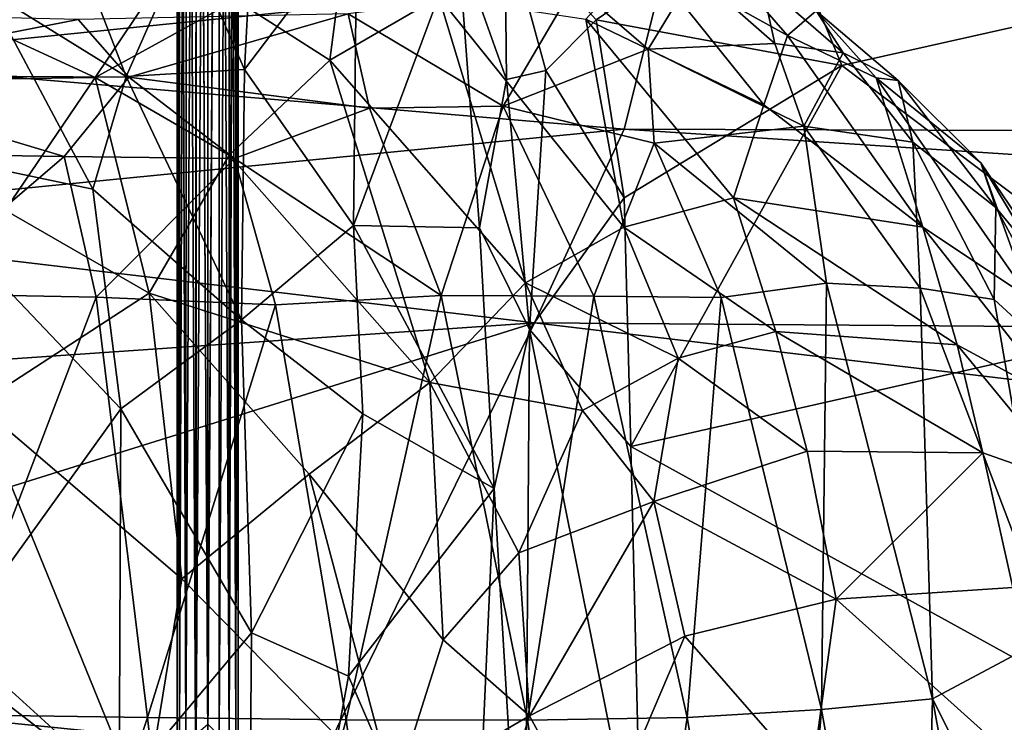
# Model space of a CAD drawing. Units: inches. Extents: x -22 to 94, y -94 to 22.
# Drawn here: x -9 to -4, y -22 to -19 of the extents above; entities that cross this region are included whole.
import ezdxf

# ---------------------------------------------------------------- set-up
doc = ezdxf.new("R2010")
doc.units = ezdxf.units.IN
doc.header["$MEASUREMENT"] = 0
doc.layers.add('SEAT-FABRIC', color=5, linetype='Continuous')
doc.layers.add('SEAT-GANGBRACKET', color=5, linetype='Continuous')

msp = doc.modelspace()

# ---------------------------------------------------------------- linework, layer by layer
at = {"layer": 'SEAT-FABRIC'}
for points in [[(-8.077, -19.1922, 14.8691), (-8.4935, -18.1158, 14.5851), (-8.7787, -18.7575, 16.3742)], [(-8.4935, -18.1158, 14.5851), (-8.077, -19.1922, 14.8691), (-7.7706, -18.4946, 13.4302)], [(-7.4818, -19.1568, 13.4723), (-7.4308, -18.2023, 12.5082), (-7.7706, -18.4946, 13.4302)], [(-7.4308, -18.2023, 12.5082), (-7.4818, -19.1568, 13.4723), (-6.9155, -18.4093, 12.118)], [(-6.171, -18.4054, 11.5118), (-5.7117, -18.9072, 11.6186), (-4.8199, -18.2975, 11.1585)], [(-5.7117, -18.9072, 11.6186), (-4.4744, -19.1364, 11.6499), (-4.8199, -18.2975, 11.1585)], [(-3.298, -18.8731, 11.52), (-4.8199, -18.2975, 11.1585), (-4.4744, -19.1364, 11.6499)], [(-6.9155, -18.4093, 12.118), (-7.4818, -19.1568, 13.4723), (-6.9329, -19.9426, 13.0616)], [(-6.9155, -18.4093, 12.118), (-6.9329, -19.9426, 13.0616), (-6.4064, -18.5236, 11.7405)], [(-6.1618, -19.2072, 11.8887), (-6.171, -18.4054, 11.5118), (-6.4064, -18.5236, 11.7405)], [(-6.171, -18.4054, 11.5118), (-6.1618, -19.2072, 11.8887), (-5.9636, -19.1619, 11.7902)], [(-5.7117, -18.9072, 11.6186), (-6.171, -18.4054, 11.5118), (-5.9636, -19.1619, 11.7902)], [(-7.526, -18.8056, 19.7441), (-6.9706, -18.4896, 19.8548), (-7.0513, -19.1096, 18.4317)], [(-6.5039, -18.7908, 18.5113), (-7.0513, -19.1096, 18.4317), (-6.9706, -18.4896, 19.8548)], [(-7.7706, -18.4946, 13.4302), (-8.077, -19.1922, 14.8691), (-7.4818, -19.1568, 13.4723)], [(-6.2978, -19.9535, 12.2122), (-6.4064, -18.5236, 11.7405), (-6.9329, -19.9426, 13.0616)], [(-6.1618, -19.2072, 11.8887), (-6.4064, -18.5236, 11.7405), (-6.2978, -19.9535, 12.2122)], [(-5.7637, -18.9036, 17.8834), (-5.4701, -18.5841, 18.8387), (-4.866, -19.3342, 16.9994)], [(-5.4701, -18.5841, 18.8387), (-4.748, -18.9851, 18.1212), (-4.866, -19.3342, 16.9994)], [(-5.0666, -18.6184, 19.3683), (-4.748, -18.9851, 18.1212), (-5.4701, -18.5841, 18.8387)], [(-4.748, -18.9851, 18.1212), (-5.0666, -18.6184, 19.3683), (-4.6038, -18.862, 19.5295)], [(-9.6667, -19.1091, 1.2382), (-5.3737, -18.6728, 1.381), (-5.5699, -19.4576, 1.0396)], [(-9.6667, -19.1091, 1.2382), (-9.2511, -18.7217, 1.5136), (-5.3737, -18.6728, 1.381)], [(-5.2158, -18.6699, 21.4352), (-5.8217, -18.7313, 22.7651), (-5.4498, -19.0544, 22.9489)], [(7.6683, -19.5009, 1.0802), (-5.5699, -19.4576, 1.0396), (-5.3737, -18.6728, 1.381)], [(-5.4498, -19.0544, 22.9489), (-4.8112, -19.0259, 21.6275), (-5.2158, -18.6699, 21.4352)], [(-5.3737, -18.6728, 1.381), (7.7122, -18.6885, 1.4436), (7.6683, -19.5009, 1.0802)], [(-4.8112, -19.0259, 21.6275), (-4.8802, -18.7133, 20.4829), (-5.2158, -18.6699, 21.4352)], [(-7.9003, -18.6986, 20.8137), (-8.234, -19.1964, 20.1847), (-8.9732, -18.8563, 23.0603)], [(-7.9003, -18.6986, 20.8137), (-7.526, -18.8056, 19.7441), (-8.234, -19.1964, 20.1847)], [(-5.8217, -18.7313, 22.7651), (-6.9603, -18.8767, 24.2273), (-6.1795, -19.3414, 24.2497)], [(-5.4498, -19.0544, 22.9489), (-5.8217, -18.7313, 22.7651), (-6.1795, -19.3414, 24.2497)], [(-4.8802, -18.7133, 20.4829), (-4.8112, -19.0259, 21.6275), (-4.4677, -19.0721, 20.6591)], [(-4.6038, -18.862, 19.5295), (-4.8802, -18.7133, 20.4829), (-4.4677, -19.0721, 20.6591)], [(-8.7787, -18.7575, 16.3742), (-9.3827, -19.5202, 18.4638), (-8.2458, -19.7595, 15.7647)], [(-8.7787, -18.7575, 16.3742), (-8.2458, -19.7595, 15.7647), (-8.077, -19.1922, 14.8691)], [(-8.234, -19.1964, 20.1847), (-7.526, -18.8056, 19.7441), (-7.5594, -19.5883, 18.3615)], [(-7.0513, -19.1096, 18.4317), (-7.5594, -19.5883, 18.3615), (-7.526, -18.8056, 19.7441)], [(-6.5039, -18.7908, 18.5113), (-6.0674, -20.2315, 15.7662), (-7.0513, -19.1096, 18.4317)], [(-6.5039, -18.7908, 18.5113), (-5.7637, -18.9036, 17.8834), (-5.5721, -19.9508, 15.8892)], [(-6.0674, -20.2315, 15.7662), (-6.5039, -18.7908, 18.5113), (-5.5721, -19.9508, 15.8892)], [(-8.3196, -18.9045, 25.0357), (-9.8861, -18.8684, 25.4119), (-9.755, -19.1846, 25.7532)], [(-8.9732, -18.8563, 23.0603), (-8.234, -19.1964, 20.1847), (-9.3224, -19.2142, 22.8817)], [(-6.9603, -18.8767, 24.2273), (-8.3196, -18.9045, 25.0357), (-8.0636, -19.1952, 25.2913)], [(-6.9603, -18.8767, 24.2273), (-8.0636, -19.1952, 25.2913), (-6.8529, -19.3519, 24.7991)], [(-6.8529, -19.3519, 24.7991), (-6.1795, -19.3414, 24.2497), (-6.9603, -18.8767, 24.2273)], [(-4.6038, -18.862, 19.5295), (-4.3011, -19.1985, 18.2778), (-4.748, -18.9851, 18.1212)], [(-4.6038, -18.862, 19.5295), (-4.19, -19.2127, 19.6826), (-4.3011, -19.1985, 18.2778)], [(-4.4677, -19.0721, 20.6591), (-4.19, -19.2127, 19.6826), (-4.6038, -18.862, 19.5295)], [(-2.7645, -20.4256, 12.2652), (-3.298, -18.8731, 11.52), (-4.4744, -19.1364, 11.6499)], [(-8.3196, -18.9045, 25.0357), (-9.755, -19.1846, 25.7532), (-8.0636, -19.1952, 25.2913)], [(-5.9636, -19.1619, 11.7902), (-5.5699, -19.8025, 11.8956), (-5.7117, -18.9072, 11.6186)], [(-5.7637, -18.9036, 17.8834), (-5.0196, -19.8031, 16.0316), (-5.5721, -19.9508, 15.8892)], [(-5.7637, -18.9036, 17.8834), (-4.866, -19.3342, 16.9994), (-5.0196, -19.8031, 16.0316)], [(-4.4744, -19.1364, 11.6499), (-5.7117, -18.9072, 11.6186), (-5.5699, -19.8025, 11.8956)], [(-4.866, -19.3342, 16.9994), (-4.748, -18.9851, 18.1212), (-4.0665, -19.9503, 16.2477)], [(-4.748, -18.9851, 18.1212), (-4.3011, -19.1985, 18.2778), (-4.0665, -19.9503, 16.2477)], [(-4.8112, -19.0259, 21.6275), (-5.4498, -19.0544, 22.9489), (-4.6661, -19.4414, 22.2405)], [(-4.8112, -19.0259, 21.6275), (-4.6661, -19.4414, 22.2405), (-4.4677, -19.0721, 20.6591)], [(-5.4186, -19.5283, 23.5976), (-5.4498, -19.0544, 22.9489), (-6.1795, -19.3414, 24.2497)], [(-5.4186, -19.5283, 23.5976), (-4.6661, -19.4414, 22.2405), (-5.4498, -19.0544, 22.9489)], [(-4.6661, -19.4414, 22.2405), (-4.1163, -19.5226, 20.818), (-4.4677, -19.0721, 20.6591)], [(-4.4677, -19.0721, 20.6591), (-4.1163, -19.5226, 20.818), (-4.19, -19.2127, 19.6826)], [(-5.5699, -19.4576, 1.0396), (-10.3075, -19.9246, 0.8908), (-9.6667, -19.1091, 1.2382)], [(-7.0513, -19.1096, 18.4317), (-6.5492, -20.7321, 15.577), (-7.5594, -19.5883, 18.3615)], [(-6.0674, -20.2315, 15.7662), (-6.5492, -20.7321, 15.577), (-7.0513, -19.1096, 18.4317)], [(-9.755, -19.1846, 25.7532), (-9.7659, -19.5724, 26.0587), (-8.389, -19.5944, 25.7403)], [(-8.389, -19.5944, 25.7403), (-8.0636, -19.1952, 25.2913), (-9.755, -19.1846, 25.7532)], [(-7.4971, -20.4168, 14.2492), (-7.4818, -19.1568, 13.4723), (-8.077, -19.1922, 14.8691)], [(-6.9329, -19.9426, 13.0616), (-7.4818, -19.1568, 13.4723), (-7.4971, -20.4168, 14.2492)], [(-6.1618, -19.2072, 11.8887), (-6.0464, -20.4657, 12.0954), (-5.9636, -19.1619, 11.7902)], [(-5.9636, -19.1619, 11.7902), (-6.0464, -20.4657, 12.0954), (-5.5699, -19.8025, 11.8956)], [(-4.4744, -19.1364, 11.6499), (-5.5699, -19.8025, 11.8956), (-5.5359, -21.0559, 12.1423)], [(-2.7645, -20.4256, 12.2652), (-4.4744, -19.1364, 11.6499), (-5.5359, -21.0559, 12.1423)], [(-9.3224, -19.2142, 22.8817), (-8.234, -19.1964, 20.1847), (-8.6859, -19.8643, 20.1089)], [(-8.6859, -19.8643, 20.1089), (-8.234, -19.1964, 20.1847), (-7.9624, -20.2833, 18.1493)], [(-8.389, -19.5944, 25.7403), (-7.5318, -19.6053, 25.4018), (-8.0636, -19.1952, 25.2913)], [(-8.2458, -19.7595, 15.7647), (-7.4971, -20.4168, 14.2492), (-8.077, -19.1922, 14.8691)], [(-8.234, -19.1964, 20.1847), (-7.5594, -19.5883, 18.3615), (-7.9624, -20.2833, 18.1493)], [(-6.8529, -19.3519, 24.7991), (-8.0636, -19.1952, 25.2913), (-7.5318, -19.6053, 25.4018)], [(-6.0464, -20.4657, 12.0954), (-6.1618, -19.2072, 11.8887), (-6.2978, -19.9535, 12.2122)], [(-3.5298, -20.3085, 16.2976), (-4.3011, -19.1985, 18.2778), (-3.7741, -19.6272, 18.7658)], [(-4.0665, -19.9503, 16.2477), (-4.3011, -19.1985, 18.2778), (-3.5298, -20.3085, 16.2976)], [(-4.3011, -19.1985, 18.2778), (-4.19, -19.2127, 19.6826), (-3.7741, -19.6272, 18.7658)], [(-4.1163, -19.5226, 20.818), (-3.6983, -19.8524, 19.8692), (-4.19, -19.2127, 19.6826)], [(-4.19, -19.2127, 19.6826), (-3.6983, -19.8524, 19.8692), (-3.7741, -19.6272, 18.7658)], [(-4.866, -19.3342, 16.9994), (-4.0665, -19.9503, 16.2477), (-5.0196, -19.8031, 16.0316)], [(-6.8529, -19.3519, 24.7991), (-7.5318, -19.6053, 25.4018), (-6.4921, -20.2939, 25.2353)], [(-6.8529, -19.3519, 24.7991), (-6.4921, -20.2939, 25.2353), (-6.1795, -19.3414, 24.2497)], [(-5.7232, -20.298, 24.6091), (-6.1795, -19.3414, 24.2497), (-6.4921, -20.2939, 25.2353)], [(-5.7232, -20.298, 24.6091), (-5.4186, -19.5283, 23.5976), (-6.1795, -19.3414, 24.2497)], [(-10.3075, -19.9246, 0.8908), (-5.5699, -19.4576, 1.0396), (-6.0214, -20.4318, 0.8563)], [(11.3983, -20.561, 0.8986), (-6.0214, -20.4318, 0.8563), (-5.5699, -19.4576, 1.0396)], [(11.3983, -20.561, 0.8986), (-5.5699, -19.4576, 1.0396), (7.6683, -19.5009, 1.0802)], [(-4.6661, -19.4414, 22.2405), (-5.4186, -19.5283, 23.5976), (-4.5514, -20.2321, 23.0015)], [(-4.6661, -19.4414, 22.2405), (-4.08, -20.2572, 22.0262), (-4.1163, -19.5226, 20.818)], [(-4.08, -20.2572, 22.0262), (-4.6661, -19.4414, 22.2405), (-4.5514, -20.2321, 23.0015)], [(-8.2458, -19.7595, 15.7647), (-9.3827, -19.5202, 18.4638), (-8.1037, -20.8657, 15.8613)], [(-9.3827, -19.5202, 18.4638), (-8.9966, -22.1061, 18.5301), (-8.1037, -20.8657, 15.8613)], [(-5.0811, -20.3042, 23.8769), (-5.4186, -19.5283, 23.5976), (-5.7232, -20.298, 24.6091)], [(-5.0811, -20.3042, 23.8769), (-4.5514, -20.2321, 23.0015), (-5.4186, -19.5283, 23.5976)], [(-3.7073, -20.3141, 21.0068), (-3.6983, -19.8524, 19.8692), (-4.1163, -19.5226, 20.818)], [(-3.7073, -20.3141, 21.0068), (-4.1163, -19.5226, 20.818), (-4.08, -20.2572, 22.0262)], [(-9.1944, -20.2847, 26.3348), (-8.389, -19.5944, 25.7403), (-9.7659, -19.5724, 26.0587)], [(-8.2286, -20.3037, 26.0869), (-8.389, -19.5944, 25.7403), (-9.1944, -20.2847, 26.3348)], [(-8.389, -19.5944, 25.7403), (-8.2286, -20.3037, 26.0869), (-7.5318, -19.6053, 25.4018)], [(-7.3259, -20.3416, 25.7374), (-7.5318, -19.6053, 25.4018), (-8.2286, -20.3037, 26.0869)], [(-6.5492, -20.7321, 15.577), (-7.9624, -20.2833, 18.1493), (-7.5594, -19.5883, 18.3615)], [(-6.4921, -20.2939, 25.2353), (-7.5318, -19.6053, 25.4018), (-7.3259, -20.3416, 25.7374)], [(-3.3124, -20.4002, 16.9513), (-3.5298, -20.3085, 16.2976), (-3.7741, -19.6272, 18.7658)], [(-3.2631, -20.3795, 18.5185), (-3.3124, -20.4002, 16.9513), (-3.7741, -19.6272, 18.7658)], [(-3.2631, -20.3795, 18.5185), (-3.7741, -19.6272, 18.7658), (-3.6983, -19.8524, 19.8692)], [(-8.2458, -19.7595, 15.7647), (-8.1037, -20.8657, 15.8613), (-7.4971, -20.4168, 14.2492)], [(-5.5699, -19.8025, 11.8956), (-6.0464, -20.4657, 12.0954), (-5.5359, -21.0559, 12.1423)], [(-5.0196, -19.8031, 16.0316), (-4.806, -20.4752, 15.0396), (-5.5721, -19.9508, 15.8892)], [(-5.0196, -19.8031, 16.0316), (-3.893, -20.5428, 15.2817), (-4.806, -20.4752, 15.0396)], [(-5.0196, -19.8031, 16.0316), (-4.0665, -19.9503, 16.2477), (-3.893, -20.5428, 15.2817)], [(-7.9624, -20.2833, 18.1493), (-8.8236, -20.8435, 19.4062), (-8.6859, -19.8643, 20.1089)], [(-3.1826, -20.7972, 19.5221), (-3.6983, -19.8524, 19.8692), (-3.7073, -20.3141, 21.0068)], [(-3.2631, -20.3795, 18.5185), (-3.6983, -19.8524, 19.8692), (-3.1826, -20.7972, 19.5221)], [(-6.0214, -20.4318, 0.8563), (-10.8159, -20.7638, 0.7376), (-10.3075, -19.9246, 0.8908)], [(-7.4971, -20.4168, 14.2492), (-6.8853, -20.8912, 13.2651), (-6.9329, -19.9426, 13.0616)], [(-6.9329, -19.9426, 13.0616), (-6.2249, -21.2664, 12.2688), (-6.2978, -19.9535, 12.2122)], [(-6.8853, -20.8912, 13.2651), (-6.2249, -21.2664, 12.2688), (-6.9329, -19.9426, 13.0616)], [(-6.0464, -20.4657, 12.0954), (-6.2978, -19.9535, 12.2122), (-6.2249, -21.2664, 12.2688)], [(-5.2978, -20.6097, 14.9111), (-6.0674, -20.2315, 15.7662), (-5.5721, -19.9508, 15.8892)], [(-5.5721, -19.9508, 15.8892), (-4.806, -20.4752, 15.0396), (-5.2978, -20.6097, 14.9111)], [(-3.893, -20.5428, 15.2817), (-4.0665, -19.9503, 16.2477), (-3.3807, -20.8203, 15.3724)], [(-3.3807, -20.8203, 15.3724), (-4.0665, -19.9503, 16.2477), (-3.5298, -20.3085, 16.2976)], [(-6.0674, -20.2315, 15.7662), (-5.779, -20.8745, 14.7798), (-6.5492, -20.7321, 15.577)], [(-5.2978, -20.6097, 14.9111), (-5.779, -20.8745, 14.7798), (-6.0674, -20.2315, 15.7662)], [(-5.0811, -20.3042, 23.8769), (-4.5766, -22.3802, 24.2559), (-4.5514, -20.2321, 23.0015)], [(-4.5766, -22.3802, 24.2559), (-4.0174, -22.3249, 23.3501), (-4.5514, -20.2321, 23.0015)], [(-4.08, -20.2572, 22.0262), (-4.5514, -20.2321, 23.0015), (-4.0174, -22.3249, 23.3501)], [(-4.0174, -22.3249, 23.3501), (-3.4164, -22.0045, 21.8246), (-4.08, -20.2572, 22.0262)], [(-3.7073, -20.3141, 21.0068), (-4.08, -20.2572, 22.0262), (-3.4164, -22.0045, 21.8246)], [(-8.2286, -20.3037, 26.0869), (-9.1944, -20.2847, 26.3348), (-9.0307, -22.4043, 26.9466)], [(-9.0307, -22.4043, 26.9466), (-7.9696, -22.419, 26.6595), (-8.2286, -20.3037, 26.0869)], [(-7.7974, -21.7222, 16.5222), (-8.8236, -20.8435, 19.4062), (-7.9624, -20.2833, 18.1493)], [(-8.2286, -20.3037, 26.0869), (-7.9696, -22.419, 26.6595), (-7.3259, -20.3416, 25.7374)], [(-7.7974, -21.7222, 16.5222), (-7.9624, -20.2833, 18.1493), (-7.1557, -21.1946, 15.9005)], [(-7.9624, -20.2833, 18.1493), (-6.5492, -20.7321, 15.577), (-7.1557, -21.1946, 15.9005)], [(-6.4921, -20.2939, 25.2353), (-7.3259, -20.3416, 25.7374), (-6.9705, -22.4312, 26.2493)], [(-6.9705, -22.4312, 26.2493), (-6.057, -22.4338, 25.713), (-6.4921, -20.2939, 25.2353)], [(-5.7232, -20.298, 24.6091), (-6.4921, -20.2939, 25.2353), (-6.057, -22.4338, 25.713)], [(-5.7232, -20.298, 24.6091), (-6.057, -22.4338, 25.713), (-5.2531, -22.419, 25.0482)], [(-5.0811, -20.3042, 23.8769), (-5.7232, -20.298, 24.6091), (-5.2531, -22.419, 25.0482)], [(-5.2531, -22.419, 25.0482), (-4.5766, -22.3802, 24.2559), (-5.0811, -20.3042, 23.8769)], [(-3.1826, -20.7972, 19.5221), (-3.7073, -20.3141, 21.0068), (-3.4164, -22.0045, 21.8246)], [(-7.9696, -22.419, 26.6595), (-6.9705, -22.4312, 26.2493), (-7.3259, -20.3416, 25.7374)], [(-7.4472, -21.9937, 14.539), (-7.4971, -20.4168, 14.2492), (-8.1037, -20.8657, 15.8613)], [(-6.8853, -20.8912, 13.2651), (-7.4971, -20.4168, 14.2492), (-7.4472, -21.9937, 14.539)], [(-7.083, -22.6069, 0.7386), (-11.5329, -22.1554, 0.6585), (-6.0214, -20.4318, 0.8563)], [(-6.0214, -20.4318, 0.8563), (-11.5329, -22.1554, 0.6585), (-10.8159, -20.7638, 0.7376)], [(-7.083, -22.6069, 0.7386), (-6.0214, -20.4318, 0.8563), (7.9948, -22.0953, 0.7773)], [(-6.0725, -23.829, 12.4189), (-6.0464, -20.4657, 12.0954), (-6.2249, -21.2664, 12.2688)], [(-6.0464, -20.4657, 12.0954), (-6.0725, -23.829, 12.4189), (-5.4827, -23.2737, 12.4415)], [(-5.4827, -23.2737, 12.4415), (-5.5359, -21.0559, 12.1423), (-6.0464, -20.4657, 12.0954)], [(11.3983, -20.561, 0.8986), (7.9948, -22.0953, 0.7773), (-6.0214, -20.4318, 0.8563)], [(-3.1908, -22.3489, 12.7479), (-2.7645, -20.4256, 12.2652), (-5.5359, -21.0559, 12.1423)], [(-4.806, -20.4752, 15.0396), (-4.6485, -21.0789, 14.3996), (-5.2978, -20.6097, 14.9111)], [(-3.7648, -21.0872, 14.6596), (-4.6485, -21.0789, 14.3996), (-4.806, -20.4752, 15.0396)], [(-3.893, -20.5428, 15.2817), (-3.7648, -21.0872, 14.6596), (-4.806, -20.4752, 15.0396)], [(-3.3166, -21.244, 14.7996), (-3.893, -20.5428, 15.2817), (-3.3807, -20.8203, 15.3724)], [(-3.3166, -21.244, 14.7996), (-3.7648, -21.0872, 14.6596), (-3.893, -20.5428, 15.2817)], [(-5.779, -20.8745, 14.7798), (-5.2978, -20.6097, 14.9111), (-5.421, -21.3319, 14.184)], [(-5.421, -21.3319, 14.184), (-5.2978, -20.6097, 14.9111), (-4.6485, -21.0789, 14.3996)], [(-7.1557, -21.1946, 15.9005), (-6.5492, -20.7321, 15.577), (-6.4819, -22.0286, 14.2139)], [(-6.5492, -20.7321, 15.577), (-5.779, -20.8745, 14.7798), (-6.0999, -21.5901, 14.2523)], [(-6.5492, -20.7321, 15.577), (-6.0999, -21.5901, 14.2523), (-6.4819, -22.0286, 14.2139)], [(-8.8236, -20.8435, 19.4062), (-7.9883, -22.8937, 16.1753), (-9.0614, -21.9195, 19.2788)], [(-8.1037, -20.8657, 15.8613), (-8.9966, -22.1061, 18.5301), (-8.1133, -22.7865, 16.211)], [(-7.7974, -21.7222, 16.5222), (-7.9883, -22.8937, 16.1753), (-8.8236, -20.8435, 19.4062)], [(-8.1037, -20.8657, 15.8613), (-8.1133, -22.7865, 16.211), (-7.4472, -21.9937, 14.539)], [(-6.8853, -20.8912, 13.2651), (-7.4472, -21.9937, 14.539), (-6.9581, -22.2123, 13.5855)], [(-6.2249, -21.2664, 12.2688), (-6.8853, -20.8912, 13.2651), (-6.9581, -22.2123, 13.5855)], [(-5.779, -20.8745, 14.7798), (-5.421, -21.3319, 14.184), (-6.0999, -21.5901, 14.2523)], [(-5.5359, -21.0559, 12.1423), (-5.4827, -23.2737, 12.4415), (-3.1908, -22.3489, 12.7479)], [(-5.421, -21.3319, 14.184), (-4.6485, -21.0789, 14.3996), (-4.5029, -21.8235, 13.8558)], [(-4.5029, -21.8235, 13.8558), (-4.6485, -21.0789, 14.3996), (-3.7648, -21.0872, 14.6596)], [(-3.7648, -21.0872, 14.6596), (-3.6136, -21.7654, 14.149), (-4.5029, -21.8235, 13.8558)], [(-3.3166, -21.244, 14.7996), (-3.6136, -21.7654, 14.149), (-3.7648, -21.0872, 14.6596)], [(-7.1557, -21.1946, 15.9005), (-6.7285, -22.8067, 13.9654), (-7.7974, -21.7222, 16.5222)], [(-7.1557, -21.1946, 15.9005), (-6.4819, -22.0286, 14.2139), (-6.7285, -22.8067, 13.9654)], [(-6.9581, -22.2123, 13.5855), (-6.3317, -23.6583, 12.4241), (-6.2249, -21.2664, 12.2688)], [(-6.0725, -23.829, 12.4189), (-6.2249, -21.2664, 12.2688), (-6.3317, -23.6583, 12.4241)], [(-6.0999, -21.5901, 14.2523), (-5.421, -21.3319, 14.184), (-6.047, -22.4118, 13.6297)], [(-5.421, -21.3319, 14.184), (-5.2639, -22.0094, 13.6797), (-6.047, -22.4118, 13.6297)], [(-4.5029, -21.8235, 13.8558), (-5.2639, -22.0094, 13.6797), (-5.421, -21.3319, 14.184)], [(-6.4819, -22.0286, 14.2139), (-6.0999, -21.5901, 14.2523), (-6.047, -22.4118, 13.6297)], [(-6.7285, -22.8067, 13.9654), (-7.9883, -22.8937, 16.1753), (-7.7974, -21.7222, 16.5222)], [(-3.6136, -21.7654, 14.149), (-3.4616, -22.7594, 13.6694), (-4.5029, -21.8235, 13.8558)], [(-4.6287, -22.7386, 13.3681), (-5.2639, -22.0094, 13.6797), (-4.5029, -21.8235, 13.8558)], [(-4.5029, -21.8235, 13.8558), (-3.4616, -22.7594, 13.6694), (-4.6287, -22.7386, 13.3681)], [(-9.2516, -23.8793, 19.1362), (-9.0614, -21.9195, 19.2788), (-8.2019, -24.1292, 16.2214)], [(-8.2019, -24.1292, 16.2214), (-9.0614, -21.9195, 19.2788), (-7.9883, -22.8937, 16.1753)], [(-7.4472, -21.9937, 14.539), (-8.1133, -22.7865, 16.211), (-7.4712, -24.9899, 14.7987)], [(-7.4472, -21.9937, 14.539), (-7.4712, -24.9899, 14.7987), (-6.9581, -22.2123, 13.5855)], [(-5.7035, -23.0425, 13.2312), (-6.047, -22.4118, 13.6297), (-5.2639, -22.0094, 13.6797)], [(-5.7035, -23.0425, 13.2312), (-5.2639, -22.0094, 13.6797), (-4.6287, -22.7386, 13.3681)], [(-3.4164, -22.0045, 21.8246), (-4.0174, -22.3249, 23.3501), (-3.2617, -23.8277, 22.5206)], [(-6.7285, -22.8067, 13.9654), (-6.4819, -22.0286, 14.2139), (-6.047, -22.4118, 13.6297)], [(-8.8968, -24.5466, 18.6011), (-8.1133, -22.7865, 16.211), (-8.9966, -22.1061, 18.5301)], [(7.9948, -22.0953, 0.7773), (11.0359, -26.3148, 0.689), (-7.083, -22.6069, 0.7386)], [(-12.8043, -25.6648, 0.6451), (-11.5329, -22.1554, 0.6585), (-7.083, -22.6069, 0.7386)], [(-6.9581, -22.2123, 13.5855), (-7.4712, -24.9899, 14.7987), (-6.3317, -23.6583, 12.4241)], [(-5.4827, -23.2737, 12.4415), (-3.1029, -24.429, 13.1607), (-3.1908, -22.3489, 12.7479)], [(-4.0896, -25.0912, 24.513), (-4.0174, -22.3249, 23.3501), (-4.5766, -22.3802, 24.2559)], [(-3.5067, -25.1058, 23.5912), (-4.0174, -22.3249, 23.3501), (-4.0896, -25.0912, 24.513)], [(-4.0174, -22.3249, 23.3501), (-3.5067, -25.1058, 23.5912), (-3.2617, -23.8277, 22.5206)], [(-9.0307, -22.4043, 26.9466), (-8.8247, -25.0105, 27.3747), (-7.9696, -22.419, 26.6595)], [(-4.7976, -25.0779, 25.3291), (-4.5766, -22.3802, 24.2559), (-5.2531, -22.419, 25.0482)], [(-4.0896, -25.0912, 24.513), (-4.5766, -22.3802, 24.2559), (-4.7976, -25.0779, 25.3291)], [(-7.6804, -25.0302, 27.0495), (-7.9696, -22.419, 26.6595), (-8.8247, -25.0105, 27.3747)], [(-7.6804, -25.0302, 27.0495), (-6.9705, -22.4312, 26.2493), (-7.9696, -22.419, 26.6595)], [(-6.6124, -25.0478, 26.5996), (-6.9705, -22.4312, 26.2493), (-7.6804, -25.0302, 27.0495)], [(-6.9705, -22.4312, 26.2493), (-6.6124, -25.0478, 26.5996), (-6.057, -22.4338, 25.713)], [(-6.7285, -22.8067, 13.9654), (-6.047, -22.4118, 13.6297), (-6.2596, -23.0944, 13.4249)], [(-5.6438, -25.0636, 26.0257), (-6.057, -22.4338, 25.713), (-6.6124, -25.0478, 26.5996)], [(-5.7035, -23.0425, 13.2312), (-6.2596, -23.0944, 13.4249), (-6.047, -22.4118, 13.6297)], [(-5.6438, -25.0636, 26.0257), (-5.2531, -22.419, 25.0482), (-6.057, -22.4338, 25.713)], [(-4.7976, -25.0779, 25.3291), (-5.2531, -22.419, 25.0482), (-5.6438, -25.0636, 26.0257)]]:
    msp.add_3dface(points, dxfattribs=at)
at = {"layer": 'SEAT-GANGBRACKET'}
for points in [[(-7.8093, -22.5967, 0.0905), (-7.8204, -12.9535, 0.1459), (-7.8081, -12.9967, 0.0807)], [(-7.8204, -12.9535, 0.1459), (-7.8199, -22.5847, 0.1459), (-7.8081, -13.0122, 0.1996)], [(-7.8093, -22.5967, 0.0905), (-7.8199, -22.5847, 0.1459), (-7.8204, -12.9535, 0.1459)], [(-7.7737, -12.9891, 0.0308), (-7.7224, -12.9842, -0.0018), (-7.7275, -22.5581, 0.0007)], [(-7.6666, -22.5462, -0.0134), (-7.7275, -22.5581, 0.0007), (-7.7224, -12.9842, -0.0018)], [(-7.6086, -22.5607, 0.0005), (-7.6666, -22.5462, -0.0134), (-7.6076, -12.9851, -0.0013)], [(-7.5595, -22.5491, 0.0308), (-7.6086, -22.5607, 0.0005), (-7.6076, -12.9851, -0.0013)], [(-7.6076, -12.9851, -0.0013), (-7.5562, -12.9887, 0.0345), (-7.5595, -22.5491, 0.0308)], [(-7.5251, -22.5415, 0.0807), (-7.5595, -22.5491, 0.0308), (-7.5562, -12.9887, 0.0345)], [(-7.5562, -12.9887, 0.0345), (-7.5239, -12.9415, 0.0905), (-7.5251, -22.5415, 0.0807)], [(-7.5128, -22.5847, 0.1459), (-7.5251, -22.5415, 0.0807), (-7.5239, -12.9415, 0.0905)], [(-7.5133, -12.9535, 0.1459), (-7.525, -22.526, 0.1996), (-7.5128, -22.5847, 0.1459)], [(-7.5245, -13.0135, 0.1975), (-7.525, -22.526, 0.1996), (-7.5133, -12.9535, 0.1459)], [(-7.5133, -12.9535, 0.1459), (-7.5128, -22.5847, 0.1459), (-7.5239, -12.9415, 0.0905)], [(-7.8081, -13.0122, 0.1996), (-7.8199, -22.5847, 0.1459), (-7.8087, -22.5247, 0.1975)], [(-7.777, -22.5495, 0.0345), (-7.8093, -22.5967, 0.0905), (-7.8081, -12.9967, 0.0807)], [(-7.8081, -13.0122, 0.1996), (-7.8087, -22.5247, 0.1975), (-7.774, -13.0201, 0.2492)], [(-7.8087, -22.5247, 0.1975), (-7.7762, -22.5178, 0.2467), (-7.774, -13.0201, 0.2492)], [(-7.777, -22.5495, 0.0345), (-7.8081, -12.9967, 0.0807), (-7.7737, -12.9891, 0.0308)], [(-7.7275, -22.5581, 0.0007), (-7.777, -22.5495, 0.0345), (-7.7737, -12.9891, 0.0308)], [(-7.7244, -13.0256, 0.281), (-7.774, -13.0201, 0.2492), (-7.7762, -22.5178, 0.2467)], [(-7.7762, -22.5178, 0.2467), (-7.7256, -22.5036, 0.2802), (-7.7244, -13.0256, 0.281)], [(-7.6666, -13.0841, 0.2892), (-7.7244, -13.0256, 0.281), (-7.7256, -22.5036, 0.2802)], [(-7.6075, -13.0346, 0.2802), (-7.6666, -13.0841, 0.2892), (-7.6666, -22.4541, 0.2892)], [(-7.6666, -22.4541, 0.2892), (-7.6088, -22.5126, 0.281), (-7.6075, -13.0346, 0.2802)], [(-7.6088, -22.5126, 0.281), (-7.557, -13.0204, 0.2467), (-7.6075, -13.0346, 0.2802)], [(-7.6088, -22.5126, 0.281), (-7.5592, -22.5181, 0.2492), (-7.557, -13.0204, 0.2467)], [(-7.5592, -22.5181, 0.2492), (-7.525, -22.526, 0.1996), (-7.5245, -13.0135, 0.1975)], [(-7.5592, -22.5181, 0.2492), (-7.5245, -13.0135, 0.1975), (-7.557, -13.0204, 0.2467)], [(-7.7256, -22.5036, 0.2802), (-7.6666, -22.4541, 0.2892), (-7.6666, -13.0841, 0.2892)]]:
    msp.add_3dface(points, dxfattribs=at)
at = {"layer": 'SEAT-GANGBRACKET', "invisible_edges": 1}
for points in [[(-7.6666, -12.9805, -0.0111), (-7.6666, -22.5462, -0.0134), (-7.7224, -12.9842, -0.0018)], [(-7.6666, -22.5462, -0.0134), (-7.6666, -12.9805, -0.0111), (-7.6076, -12.9851, -0.0013)]]:
    msp.add_3dface(points, dxfattribs=at)

doc.saveas('drawing.dxf')
